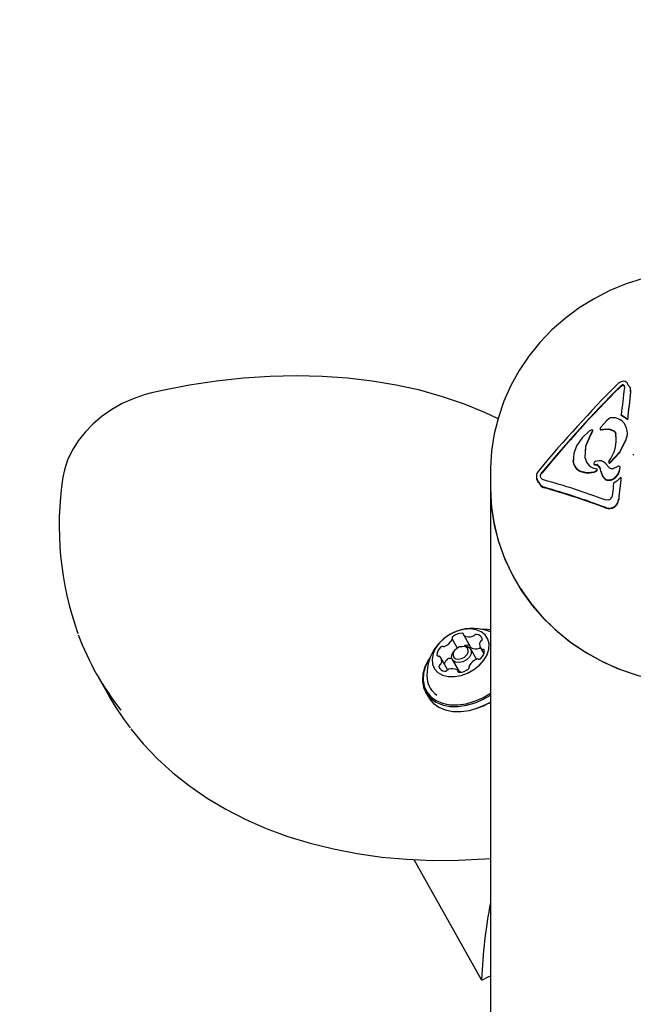
# Model space of a CAD drawing. Units: centimetres. Extents: x 6 to 14.2, y 4.6 to 15.
# Drawn here: x 11.6 to 11.7, y 12.1 to 12.3 of the extents above; entities that cross this region are included whole.
import ezdxf

# ---------------------------------------------------------------- set-up
doc = ezdxf.new("R2010")
doc.units = ezdxf.units.CM
doc.styles.add('SLDTEXTSTYLE0', font='TXT', dxfattribs={"width": 0.75})
doc.dimstyles.new('SLDDIMSTYLE1', dxfattribs={"dimtxt": 0.15875, "dimasz": 0.08, "dimexe": 0, "dimexo": 0.0625, "dimgap": 0.0396875, "dimtad": 0, "dimtih": 1, "dimtoh": 1, "dimdec": 0, "dimlfac": 100, "dimrnd": 1e-09, "dimzin": 12, "dimdsep": 46, "dimtxsty": 'SLDTEXTSTYLE0', "dimblk1": 'DOT', "dimblk2": 'DOT', "dimsah": 1, "dimcen": 0.09, "dimse1": 1, "dimse2": 1, "dimadec": 0, "dimazin": 3, "dimtfac": 1, "dimtdec": 0, "dimtofl": 0, "dimtmove": 0, "dimatfit": 3, "dimldrblk": 'DOT', "dimfxl": 0, "dimfrac": 2, "dimtolj": 1, "dimtzin": 12, "dimarcsym": 0})

# ---------------------------------------------------------------- blocks, each defined once
blk = doc.blocks.new('_Dot')
at = {"color": 0, "linetype": 'ByBlock', "lineweight": -2}
blk.add_line((-0.5, 0), (-1, 0), dxfattribs=at)
at = {"color": 0, "linetype": 'ByBlock', "const_width": 0.5}
blk.add_lwpolyline([(-0.25, 0, 1), (0.25, 0, 1)], format="xyb", close=True, dxfattribs=at)
blk = doc.blocks.new('_D_2')
at = {"color": 7, "linetype": 'Continuous', "lineweight": 0}
for p, q in [((7.566434084823253, 14.7926732386975), (9.886281869635193, 14.7926732386975)), ((12.55802548876642, 14.7926732386975), (10.23817770395449, 14.7926732386975))]:
    blk.add_line(p, q, dxfattribs=at)
at = {"color": 7, "linetype": 'Continuous', "lineweight": 18, "xscale": 0.08, "yscale": 0.08, "rotation": 180.0000000000004}
blk.add_blockref('_Dot', (7.566434084823253, 14.7926732386975), dxfattribs=at)
at = {"color": 7, "linetype": 'Continuous', "lineweight": 18, "xscale": 0.08, "yscale": 0.08}
blk.add_blockref('_Dot', (12.55802548876642, 14.7926732386975), dxfattribs=at)
at = {"color": 7, "linetype": 'Continuous', "lineweight": 18, "insert": (9.886281869635193, 14.87119466914638), "char_height": 0.15875, "attachment_point": 1, "style": 'SLDTEXTSTYLE0'}
blk.add_mtext('499', dxfattribs=at)

msp = doc.modelspace()

# ---------------------------------------------------------------- linework, layer by layer
at = {"color": 7, "linetype": 'Continuous', "lineweight": 25}
for p, q in [((11.68139096621421, 12.22737613777522), (11.68144267925225, 12.22687066018834)), ((11.68139096621421, 12.22727353173222), (11.68144267925225, 12.22676805414534)), ((11.68278474690411, 12.22614540848036), (11.68272759695187, 12.22689323259887)), ((11.6827989136036, 12.2262200134048), (11.6827989136036, 12.22641361047103)), ((11.67767060506207, 12.21986532896987), (11.6765436169802, 12.21866164572725)), ((11.67814314830116, 12.22032670282151), (11.67767060506207, 12.21986532896987)), ((11.68077101270414, 12.22106492393099), (11.68077101270414, 12.22116752997399)), ((11.6820916495513, 12.22012634368095), (11.6820916495513, 12.22022894972394)), ((11.67451940812818, 12.21802211081988), (11.67398688754774, 12.21773032805699)), ((11.67434039535782, 12.2170683576524), (11.67476788170422, 12.21782554847687)), ((11.67434039535782, 12.2169657516094), (11.67476788170422, 12.21772294243387)), ((11.67476788170422, 12.21772294243387), (11.67476788170422, 12.21782554847687)), ((11.67651011429614, 12.2180599679116), (11.67702115692609, 12.21816127638796)), ((11.67651011429614, 12.21795736186861), (11.67702115692609, 12.21805867034496)), ((11.67971116917662, 12.21587677191178), (11.67964735836407, 12.21700062463153)), ((11.68185813850023, 12.21593364888212), (11.68185813850023, 12.21603625492512)), ((11.68207857799771, 12.21720278282403), (11.68207857799771, 12.21734116070652)), ((11.67057215018971, 12.21176257821299), (11.67057215018971, 12.21161326511757)), ((11.67062813582235, 12.21165674368364), (11.67059599259123, 12.21115017151004)), ((11.67059599259123, 12.21115017151004), (11.67059599259123, 12.21125277755304)), ((11.67813080383236, 12.21123090150888), (11.67813080383236, 12.21107929145531)), ((11.6833454508471, 12.21279875993015), (11.6833454508471, 12.21264419278158)), ((11.67503708889649, 12.20911983986465), (11.67556767185715, 12.20933801110978)), ((11.67503708889649, 12.20901723382166), (11.67556767185715, 12.20923540506679)), ((11.67512638130791, 12.21070231562919), (11.6756115480094, 12.21061115286529)), ((11.67512638130791, 12.21059970958619), (11.67512638130791, 12.21070231562919)), ((11.67512638130791, 12.21059970958619), (11.6756115480094, 12.2105085468223)), ((11.67556767185715, 12.20923540506679), (11.67556767185715, 12.20933801110978)), ((11.6756115480094, 12.2105085468223), (11.6756115480094, 12.21061115286529)), ((11.67648565112006, 12.20913007452818), (11.67648565112006, 12.20923268057118)), ((11.67823947282631, 12.21002046828463), (11.67739117542691, 12.21089393407132)), ((11.67835327106505, 12.21094365694564), (11.67835327106505, 12.21104626298863)), ((11.67988940194712, 12.21011454416671), (11.67913191374807, 12.2098115626136)), ((11.68020761909391, 12.21025574067597), (11.67988940194712, 12.21011454416671)), ((11.68053033093411, 12.20994970160083), (11.68053033093411, 12.21009652908774)), ((11.65301405758284, 12.20892387302202), (11.65301405758284, 12.20584569173208)), ((11.65301405758284, 12.20892387302202), (11.65301524655589, 12.20861836698377)), ((11.66279313101741, 12.20803504067346), (11.66279313101741, 12.20789145280094)), ((11.6636390475856, 12.20806775260256), (11.66367696462408, 12.20833241188341)), ((11.67741447528704, 12.20740461989565), (11.67741447528704, 12.20750722593865)), ((11.67904956917627, 12.20752090970194), (11.67904956917627, 12.20762351574493)), ((11.67987092300097, 12.20708917721268), (11.67916753647956, 12.20671835610559)), ((11.68073177206373, 12.20798676455874), (11.67987092300097, 12.20708917721268)), ((11.68073177206373, 12.20788415851574), (11.68073177206373, 12.20798676455874)), ((11.65301405758284, 12.20584569173208), (11.65301405758284, 11.94933058423783)), ((11.66335404677703, 12.20673758857625), (11.66335404677703, 12.20684019461925)), ((11.67892555171853, 12.2044339614661), (11.67877016559996, 12.20369789131306)), ((11.68023960705798, 12.20324216669088), (11.68023960705797, 12.20334477273388)), ((11.67750284624927, 12.20141406874972), (11.67750284624927, 12.20151667479271)), ((11.64602983169453, 12.17173319544111), (11.64491151040126, 12.17372097514267)), ((11.64735553574237, 12.17444625586854), (11.64876974930474, 12.17193253728886)), ((11.64572110858558, 12.17150762932688), (11.64561401783867, 12.17141567612933)), ((11.64669977012213, 12.17202651841575), (11.64656558258383, 12.17198272888299)), ((11.64853845358377, 12.17234365790506), (11.64847967317506, 12.17234834287814)), ((11.65007218083542, 12.16935058370682), (11.64885238399335, 12.17151873289372)), ((11.65089803230789, 12.1717815181512), (11.65161818507411, 12.17050147004756)), ((11.64394547052111, 12.16716419054853), (11.64253125695874, 12.16967790912821)), ((11.64481523011326, 12.16961500719156), (11.64470239671309, 12.16956534418036)), ((11.64493045866387, 12.16931226474076), (11.64616789553095, 12.16711276098354)), ((11.64851777886537, 12.16773845213674), (11.64852789218736, 12.16772047603605)), ((11.56942856112184, 12.16628690914286), (11.57190343485599, 12.16188790162842)), ((11.64630504924523, 12.16660205079467), (11.64607375352426, 12.16701317141087)), ((11.63928356473154, 12.16237094377341), (11.63988460549555, 12.16130261337704)), ((11.63677531062235, 12.12690688571685), (11.65108181974912, 12.10147753136813))]:
    msp.add_line(p, q, dxfattribs=at)
at = {"color": 7, "linetype": 'Continuous', "lineweight": 25, "flags": 128}
for points in [[(11.68543566406684, 12.25003501898986), (11.68184709986558, 12.24890672867353), (11.67837022001817, 12.24748954910376), (11.67503059684228, 12.24579359411614), (11.67185283048838, 12.24383115415496), (11.66886032214101, 12.24161661780346), (11.66607505040874, 12.2391663619059), (11.66351735867602, 12.2364986086511), (11.66120576213309, 12.23363325079556), (11.65915678287456, 12.23059164931091), (11.65738481979413, 12.22739641055763), (11.655902057235, 12.22407115205524), (11.65471841297103, 12.22064026666833), (11.6538415226972, 12.21712869446028), (11.65327675535748, 12.21356170975954), (11.6530272517249, 12.20996472850369), (11.65305244583029, 12.20860485837196)], [(11.65464558325659, 12.22034861466944), (11.65199231059273, 12.22161787968225), (11.64752194897525, 12.223435103749), (11.64286829411287, 12.22501928877006), (11.63804388453498, 12.22636598690199), (11.63306178393088, 12.22747147373565), (11.62793550226918, 12.22833276466005), (11.62267892221474, 12.22894761662824), (11.61730623382248, 12.22931451955047), (11.61183187824961, 12.22943268135653), (11.60627049971083, 12.22930200999593), (11.6006369040969, 12.22892309466682), (11.59494608408768, 12.22829719571996), (11.58921306816676, 12.22742622024053), (11.58345291569236, 12.22631270036663), (11.58085585594604, 12.22573326535818)], [(11.68073652950398, 12.22818760042594), (11.68029078225351, 12.22795198440406), (11.67991201261182, 12.22762855544094)], [(11.68159223809137, 12.22821896002393), (11.68117232674013, 12.22827526478194), (11.68073652950398, 12.22818760042594)], [(11.58085585594604, 12.22573326535818), (11.57956415500442, 12.22539657857538), (11.5772078930116, 12.22459161892877), (11.57491380737219, 12.22355960862163), (11.57271621267592, 12.22231668586989), (11.57064824379999, 12.22088113403529), (11.5687419815625, 12.21927345937625), (11.56702737402543, 12.21751548962896), (11.56553281619522, 12.2156306347714), (11.56428523323351, 12.21364423307423), (11.56331030907086, 12.21158528238271), (11.56263105701945, 12.20948783435129), (11.56233625875808, 12.20798314215105)], [(11.68052421480347, 12.22716953892887), (11.68074626741776, 12.2273557240198), (11.68100007514473, 12.22750296915598)], [(11.68052421480347, 12.22706693288588), (11.68074626741776, 12.2272531179768), (11.68100007514473, 12.22740036311298)], [(11.68272759695187, 12.22689323259887), (11.68255977511786, 12.22720794976742), (11.68227225650982, 12.22743630369227)], [(11.67852552964721, 12.220504266301), (11.67832384189063, 12.2204421068122), (11.67814314830116, 12.22032670282151)], [(11.68051140314407, 12.22018193639741), (11.67956394704357, 12.22050904636297), (11.67852552964721, 12.220504266301)], [(11.68077101270414, 12.22116752997399), (11.68149523746044, 12.22077816226448), (11.6820916495513, 12.22022894972394)], [(11.68077101270414, 12.22106492393099), (11.68149418261218, 12.22067630194436), (11.6820916495513, 12.22012634368095)], [(11.67398688754774, 12.21773032805699), (11.6724722874394, 12.21631723206282), (11.67132383919178, 12.21459858215496)], [(11.6765436169802, 12.21866164572725), (11.67640362327758, 12.21848552571938), (11.67630617822623, 12.2182860558217)], [(11.67702115692609, 12.21816127638796), (11.67812161430104, 12.21821421380649), (11.67912382076401, 12.21786470362346)], [(11.67702115692609, 12.21805867034496), (11.6781212971949, 12.21811165308701), (11.67912382076401, 12.21776209758046)], [(11.67912382076401, 12.21786470362346), (11.67946814806007, 12.21754341922366), (11.67964735836407, 12.21710323067452)], [(11.67912382076401, 12.21776209758046), (11.67946814806007, 12.21744081318066), (11.67964735836407, 12.21700062463153)], [(11.67313690167494, 12.21199138519094), (11.67326289413122, 12.21460316881313), (11.67434039535782, 12.2170683576524)], [(11.67318388208444, 12.21286064667466), (11.67326320829284, 12.21450164058634), (11.67434039535782, 12.2169657516094)], [(11.67835327106506, 12.21104626298863), (11.68050207336336, 12.21329695504292), (11.68185813850023, 12.21603625492512)], [(11.67835327106506, 12.21094365694564), (11.68050093328901, 12.21319273624684), (11.68185813850023, 12.21593364888212)], [(11.68185813850023, 12.21593364888212), (11.68207792803361, 12.21713495674362), (11.68206803117229, 12.21720142153531)], [(11.67132383919178, 12.21459858215496), (11.67070424312096, 12.21295878856153), (11.67059599259123, 12.21125277755304)], [(11.67511955284859, 12.21111171201178), (11.67504442708804, 12.21102541844645), (11.67499498112932, 12.21092247739754)], [(11.6756042459492, 12.21136835985847), (11.67534858169106, 12.2112711302544), (11.67511955284859, 12.21111171201178)], [(11.67212196026954, 12.20924698427387), (11.67354207747129, 12.20893491511173), (11.67503708889649, 12.20911983986465)], [(11.67212196026954, 12.20914437823088), (11.67354207747129, 12.20883230906873), (11.67503708889649, 12.20901723382166)], [(11.67648565112006, 12.20923268057118), (11.67678694684378, 12.20827357626007), (11.67741447528704, 12.20750722593865)], [(11.67648565112006, 12.20913007452818), (11.67678702427592, 12.20817083959529), (11.67741447528704, 12.20740461989565)], [(11.66369070437754, 12.20788595749351), (11.66363645876736, 12.20815228880679), (11.66367696462408, 12.20843501792641)], [(11.66367696462408, 12.20843501792641), (11.66380635001991, 12.20873912558721), (11.66399230655876, 12.20901154645659)], [(11.66367696462408, 12.20833241188341), (11.66380635001991, 12.20863651954421), (11.66399230655876, 12.20890894041359)], [(11.66391563027278, 12.20757320063337), (11.66378646473039, 12.20771366449134), (11.66369070437754, 12.20788595749351)], [(11.66431357133275, 12.20737363406839), (11.66410309824184, 12.207449423354), (11.66391563027278, 12.20757320063337)], [(11.65301405758284, 12.20584569173208), (11.65301908230597, 12.20521766158518), (11.65325791386213, 12.20147643859793), (11.65385266729473, 12.19777039426782), (11.65479855399886, 12.19412936748471), (11.65608795825093, 12.19058267365534), (11.65771049852607, 12.18715886867302), (11.65965311108402, 12.1838855190023), (11.6619001551507, 12.18078897973002), (11.66443353884853, 12.17789418236968), (11.66723286486158, 12.17522443412751), (11.67027559466277, 12.17280123024655), (11.67353722998083, 12.17064408093965), (11.676991510046, 12.16877035430464), (11.68061062302627, 12.16719513648665), (11.68436542995193, 12.16593111021334), (11.68822569932541, 12.16498845268102), (11.69216035052751, 12.16437475361387), (11.69613770406028, 12.16409495415594), (11.70012573661174, 12.16415130708793), (11.7040923388887, 12.16454335868917)], [(11.65301405758284, 12.20584569173208), (11.65319300021475, 12.20210151723059), (11.65372838736963, 12.19838748862065), (11.65461590842491, 12.19473350907681), (11.6558484175829, 12.19116899829385), (11.65741599140458, 12.1877226556167), (11.65930600870723, 12.18442222897017), (11.66150325218287, 12.18129429144902), (11.66399003091898, 12.17836402736695), (11.66674632283537, 12.17565502948739), (11.66974993589022, 12.17318910906841), (11.67297668675729, 12.17098612025128), (11.67640059553591, 12.16906380020661), (11.67999409492582, 12.1674376263251), (11.68372825218287, 12.16612069160268)], [(11.67817712501774, 12.2031307487738), (11.67776720199628, 12.20306976180689), (11.67736503165426, 12.20314336858746)], [(11.64592239237556, 12.17530214134087), (11.64455351287265, 12.17468120002678), (11.64330114054235, 12.17384723305876), (11.64223279110115, 12.17284519981192), (11.64140605954394, 12.17172912015796), (11.64086551518299, 12.17055916223991), (11.64064029890469, 12.16939839879198), (11.6407425521769, 12.16830940687208), (11.64116676249926, 12.1673508943165), (11.64189006058349, 12.16657453478521), (11.64287345324263, 12.16602218202149), (11.64406392552391, 12.1657236135058), (11.64539729875848, 12.16569492514412), (11.64680169045015, 12.16593766353344), (11.6482013894793, 12.16643874258437), (11.64952093770898, 12.16717114899556), (11.65068919795257, 12.16809539854782), (11.65164318899793, 12.16916166470855), (11.6523314809409, 12.17031246479304), (11.65271696778466, 12.17148575887085), (11.65277886783369, 12.17261829435455), (11.65251384404032, 12.17364901596307), (11.65193618390586, 12.17452235722771), (11.65107702923766, 12.17519123609483), (11.64998269728628, 12.17561959313157), (11.64871218377048, 12.17578433549921), (11.64733398240275, 12.17567658189406), (11.64592239237556, 12.17530214134087)], [(11.65301405758284, 12.1756056155185), (11.65238275069726, 12.17569312130273), (11.65104489473303, 12.17574003284099)], [(11.6469279433181, 12.16949867541247), (11.64753280946277, 12.1698147314692), (11.64801311742884, 12.17027008526705), (11.64829574468248, 12.17079541331811), (11.64833766378634, 12.17131073918869), (11.64813249293685, 12.17173760918645), (11.64771146753599, 12.17201103622381), (11.64713868488441, 12.17208939351296), (11.64650134594854, 12.17196075186694), (11.64589647980386, 12.17164469581021), (11.64541617183779, 12.17118934201235), (11.64513354458416, 12.1706640139613), (11.6450916254803, 12.17014868809072), (11.64529679632978, 12.16972181809296), (11.64571782173065, 12.16944839105559), (11.64629060438222, 12.16937003376644), (11.6469279433181, 12.16949867541247)], [(11.64669977012213, 12.17202651841575), (11.64743661593716, 12.17216365865429), (11.6481730507749, 12.17206291356824), (11.64871436914745, 12.1717113645202), (11.64897816023964, 12.17116253166594), (11.64892426424896, 12.17049996983233), (11.64856088635143, 12.16982454805241), (11.64794334753791, 12.16923909316945), (11.64716566249476, 12.16883273538222)], [(11.6402350558379, 12.16976133038924), (11.63989664137702, 12.16923725396016), (11.63914609342791, 12.16772901927419), (11.63871408458784, 12.16621489752582), (11.63861532639972, 12.16474645031519), (11.6388531819552, 12.16337368385086), (11.63941955136861, 12.1621433460483), (11.64029514760886, 12.16109733458577), (11.64145015329616, 12.16027127012907), (11.6428452360971, 12.15969328331252), (11.64443288814011, 12.15938305678392), (11.64615904383904, 12.15935115493565), (11.64796492103187, 12.15959866414688), (11.6497890227367, 12.16011715578827), (11.65156923135774, 12.16088897324884), (11.65305478505602, 12.16175936332763)], [(11.64018434663748, 12.16962990797033), (11.64001164423218, 12.16935461881755), (11.6392788397334, 12.16788203979792), (11.63885704386828, 12.16640371288994), (11.63876062038909, 12.16496998074339), (11.6389928528818, 12.16362966738695), (11.63954583294737, 12.16242841558446), (11.64040072951292, 12.16140713252531), (11.64152843010122, 12.16060059677916), (11.64289053222129, 12.16003627395354), (11.64444065111907, 12.15973338138543), (11.64612599935467, 12.15970223371797), (11.64788918441528, 12.15994389164761), (11.64967016314837, 12.16045012580339), (11.65140828645922, 12.1612036969883), (11.65301405758284, 12.16215818408381)], [(11.64716566249476, 12.16883273538222), (11.64634622672007, 12.16866733898019), (11.64560979188232, 12.16876808406625), (11.64506847350978, 12.16911963311428), (11.64480468241759, 12.16966846596855), (11.64485857840826, 12.17033102780215), (11.6452219563058, 12.17100644958207), (11.64561401783867, 12.17141567612933)], [(11.64616789553095, 12.16711276098354), (11.64630591037685, 12.16692012935706), (11.64672173293276, 12.16661931870807)], [(11.63988460549555, 12.16130261337704), (11.64002059213262, 12.16107501565194), (11.64089618837287, 12.16002900418941), (11.64205119406017, 12.15920293973271), (11.64344627686111, 12.15862495291615), (11.64503392890412, 12.15831472638756), (11.64676008460305, 12.15828282453928), (11.64856596179588, 12.15853033375051), (11.65039006350071, 12.1590488253919), (11.65217027212175, 12.15982064285248), (11.65301405758284, 12.16028721862137)], [(11.57674661598399, 12.15461040998347), (11.57936135757333, 12.15145122028963), (11.5823936984268, 12.14827847375808), (11.58567377848464, 12.14529639983397), (11.58919355032421, 12.14251270252997), (11.5929442922631, 12.13993476865578), (11.59691655523724, 12.1375696122656), (11.60110013963785, 12.13542379938984), (11.60548410559896, 12.13350336634086), (11.61005681352392, 12.1318137437248), (11.61480598705883, 12.13035969481137), (11.61971878888376, 12.1291452725249), (11.62478190029164, 12.12817379531102), (11.62998159767903, 12.12744783930425), (11.63530382178646, 12.12696924279782), (11.64073423802073, 12.12673911879241), (11.64625828804578, 12.12675787196135), (11.65186123394022, 12.12702521729568), (11.65301405758284, 12.12711727768695)], [(11.65117448194184, 12.10136836120264), (11.65254710564255, 12.1020530875687), (11.65301405758284, 12.10227343408663)]]:
    msp.add_lwpolyline(points, dxfattribs=at)
at = {"color": 7, "linetype": 'Continuous', "lineweight": 25}
for centre, radius, start, end in [((11.68129906917881, 12.22727748900797), 0.0009860606904177165, 9.268413007735887, 72.70369781801881), ((11.87451673648816, 12.03393476821974), 0.2745692658748925, 135.134413932846, 140.2615501604023), ((11.8758198153182, 12.03275832887299), 0.2755650380142575, 135.1300253225544, 140.2375089493582), ((11.87581981531809, 12.03265572283009), 0.2755650380141142, 135.1300253225529, 140.2375089493594), ((13.02921829696959, 12.06524990505315), 1.357431539416938, 173.161933685691, 173.4043207700226), ((11.68113751733275, 12.22726078863549), 0.000278463210408429, 24.47113459983041, 119.5757591899886), ((11.68113751733275, 12.22715818259249), 0.0002784632104108507, 24.47113460097981, 119.575759190126), ((13.06418319083825, 12.0613194409735), 1.391197060257184, 173.195739749949, 173.4410727168061), ((13.06418319089202, 12.06121683492416), 1.391197060311331, 173.1957397499519, 173.4410727167994), ((11.67862390742921, 12.21727719256002), 0.00346412713890172, 339.0087606204401, 56.98428356002415), ((11.67461907435501, 12.2178927701122), 0.0001632861764966703, 335.6895933108956, 127.6168119340714), ((11.67646884803026, 12.21822776614439), 0.0001727980081646068, 160.2858103018041, 283.8164438007018), ((11.67646884803025, 12.21812516010139), 0.0001727980081618173, 160.2858103012081, 283.8164438025583), ((11.67189786748438, 12.21599228056), 0.007828717586633203, 323.0227203512612, 8.158213305201723), ((11.67317967377775, 12.2116350312841), 0.002611805197270744, 188.4158182312938, 246.1104946987518), ((11.67317996348782, 12.21153264564676), 0.002612124051352035, 188.4196706296813, 246.1066423003686), ((11.67576201629692, 12.2123936740185), 0.002655760358040914, 188.7125789352672, 266.8237698254259), ((11.67612690694901, 12.20973451096893), 0.00171541152921967, 42.52301213786866, 107.7392431497074), ((11.67829600546837, 12.21120159797859), 0.0001655545459041323, 150.4206598030314, 290.2368477951542), ((11.67829600546837, 12.21109899193559), 0.0001655545459040568, 150.4206598035661, 290.2368477949416), ((11.66452231567488, 12.20813947663953), 0.001747279595802183, 130.7825338151539, 228.0392309977728), ((11.67513848381342, 12.21085883180015), 0.0001569833826013549, 156.081994081428, 265.5784414007578), ((11.67513848381342, 12.21075622575715), 0.0001569833825977309, 156.0819940811652, 265.5784414013042), ((11.67541029362552, 12.20959819245661), 0.0003040760448119809, 301.1688625691447, 13.54693063537058), ((11.67541029362552, 12.20949558641361), 0.0003040760448110512, 301.1688625693179, 13.54693063504518), ((11.67490970508001, 12.20919973229998), 0.001576290426827961, 1.197707188571103, 63.56068075283852), ((11.67490985871384, 12.20909722367774), 0.001576134793049928, 1.194283253241724, 63.56410468819229), ((11.67560859407772, 12.20964073121075), 0.0001014562924053225, 16.42545210151642, 86.45474215530912), ((11.67885557917077, 12.2106417646056), 0.0008749835119181533, 225.2403114315574, 288.4101361316789), ((11.6776598041777, 12.21013530729231), 0.002870634690921155, 298.9555936048253, 359.0677994402516), ((11.67766003884562, 12.2100325603118), 0.002870397764384052, 298.9528569428605, 359.0705361022063), ((11.68030732241465, 12.21005349455938), 0.0002254866821859023, 8.957751050544855, 116.2423822877061), ((11.62906466661666, 12.19761806692378), 0.06752862504011713, 171.1706767951333, 199.7532529210725), ((11.66427259203662, 12.20789291701892), 0.001475977372582445, 178.4546552045916, 231.5135032653469), ((11.6221756123268, 12.05511846611732), 0.1579786180373695, 69.55259566847569, 74.53010368727251), ((11.67810813126237, 12.20930734095314), 0.00192913780676893, 248.9263400790222, 299.2098470212457), ((11.67810812972635, 12.20920475650731), 0.001929157407217865, 248.9266132865454, 299.2095738139068), ((13.45560187140859, 12.0174599081409), 1.785067044277298, 173.8729368689115, 174.0227672807194), ((13.45560187025065, 12.01735730222135), 1.785067043112801, 173.8729368688843, 174.02276728079), ((11.66487347329378, 12.2073531004734), 0.001603661234494859, 198.6529038140713, 254.7409585629433), ((11.66487359795377, 12.20725062670218), 0.001603821653864331, 198.6559565991527, 254.7379057778493), ((11.62134628136675, 12.05264518457904), 0.1591109059047952, 69.33277026978922, 74.28142630596975), ((11.62134628136669, 12.05254257853587), 0.1591109059049837, 69.33277026979226, 74.28142630596676), ((13.44749411974905, 12.01824540752849), 1.778342193573242, 173.9162310450759, 173.9902429384377), ((11.67820453962972, 12.20342879004717), 0.002036801008073322, 249.8482606482245, 357.6358988259358), ((11.67820448558716, 12.20332626490879), 0.002036858343440366, 249.8504718092659, 357.6336876648408), ((11.67789039672338, 12.20402420213965), 0.000938334711996065, 287.7925467344895, 339.6499222279462), ((11.64926133389993, 12.16620305635364), 0.009702319813612383, 67.24532367126818, 109.6968883849534), ((11.61987902892641, 12.1946700495093), 0.05788545287369994, 200.3218531452925, 218.5945660683539), ((11.64926133389993, 12.16620305635364), 0.009702319813614557, 109.6968883849534, 186.1187395689044), ((11.64522425133337, 12.17384865161437), 0.0003386941376569615, 119.6997952430432, 201.1955682457643), ((11.64467638706648, 12.1736057180734), 0.0002614900629479055, 327.1361174969454, 27.43460016331457), ((11.64713130736722, 12.17151255747955), 0.003350151164834279, 91.12623019173374, 128.2675465781443), ((11.64709636760836, 12.17462613975804), 0.0002379377074415553, 352.1965106585609, 97.46378641343297), ((11.64754232478042, 12.17455219915718), 0.000214306036746464, 168.7976020573304, 237.9813068944742), ((11.64852157953216, 12.17641366787623), 0.002317097809738596, 241.857990996368, 289.645137489854), ((11.64913512429884, 12.17479063710474), 0.0005831576648986411, 286.4818635650238, 321.3077187257337), ((11.65002848400746, 12.17408552985604), 0.0005549711471801108, 84.79164368624366, 142.14669983885), ((11.64997407746604, 12.17323160839624), 0.001410498859276726, 18.4566602408376, 85.73958558563317), ((11.65091404074447, 12.17363332029102), 0.0004005016928044966, 294.1578315549845, 6.427430425553202), ((11.6439160481569, 12.17022576736702), 0.002223839753439815, 130.625501967543, 179.7787025944602), ((11.64284138916444, 12.17155119096967), 0.0005203034689128635, 75.82539924053124, 135.8472327512432), ((11.64309743279138, 12.17249110217151), 0.000454050851992349, 253.5426954387463, 294.8414011621814), ((11.64205574890408, 12.17513585935267), 0.003295891318145235, 291.958225840394, 329.5152054834514), ((11.64849162902113, 12.16931206117128), 0.003036305245790697, 90.2256101529523, 110.0589332095384), ((11.64895446810081, 12.17203771574196), 0.000212564203525904, 209.6570856892994, 238.345140606866), ((11.64993579309453, 12.17389994929655), 0.002317097809746559, 241.8579909965311, 289.6451374898776), ((11.65054297341366, 12.17228962332995), 0.0005971513197876864, 286.7215845554833, 305.1795823468457), ((11.65210518000265, 12.17245295302119), 0.001373094041453446, 155.5559584536319, 224.1038245925765), ((11.65132121340679, 12.17282430474066), 0.0005059150483918042, 118.7406014035717, 157.1028437765784), ((11.65132786230126, 12.17175017342728), 0.0003278302067167533, 230.4665158279032, 282.0787605451818), ((11.64195207203727, 12.17028121151497), 0.0002640376249034215, 190.2215742961941, 287.8089798207869), ((11.64210142696537, 12.16970925385211), 0.0003278302067243668, 50.46651582869285, 102.0787605445526), ((11.64132410926398, 12.16900647425821), 0.001373094041456132, 335.5559584536941, 44.10382459257735), ((11.64569199297345, 12.16745216411058), 0.002658702414690799, 132.8960582490646, 158.0904530937374), ((11.64425560272681, 12.16903747238999), 0.0005203034689145652, 75.82539924043738, 135.8472327508263), ((11.64451164635376, 12.16997738359179), 0.0004540508519548702, 253.5426954373492, 294.8414011643473), ((11.65137354036256, 12.16632356792673), 0.003295891318150479, 111.9582258403872, 149.5152054833864), ((11.65033185647525, 12.1689683251079), 0.0004540508519872382, 73.54269543855494, 114.8414011625573), ((11.6505879001022, 12.16990823630974), 0.0005203034689240369, 255.8253992408673, 315.8472327502575), ((11.64951324110972, 12.17123365991238), 0.002223839753448704, 310.6255019677225, 359.7787025944161), ((11.65147721722936, 12.17117821576444), 0.0002640376249045694, 10.22157429619326, 107.8089798203012), ((11.64251524852215, 12.16782610698839), 0.0004005016928004421, 114.157831554728, 186.4274304261159), ((11.64345521180059, 12.16822781888315), 0.001410498859269983, 198.4566602407016, 265.7395855858284), ((11.64210807585982, 12.16863512253877), 0.0005059150484141343, 298.7406014040163, 337.1028437752451), ((11.64490770973448, 12.16504575940318), 0.002317097809734771, 61.85799099636454, 109.6451374899802), ((11.64629798189942, 12.16994686979987), 0.003350151164841418, 271.1262301917625, 308.2675465780937), ((11.64820503793327, 12.16761077566504), 0.0003386941376560814, 299.699795242783, 21.19556824570066), ((11.64875290220016, 12.16785370920601), 0.0002614900629539468, 147.1361174977895, 207.4346001629435), ((11.64340080525918, 12.16737389742335), 0.0005549711471715428, 264.7916436856133, 322.1466998390924), ((11.6442941649678, 12.16666879017466), 0.0005831576649033589, 106.4818635650914, 141.3077187254333), ((11.64588696448622, 12.16690722812222), 0.0002143060367450002, 348.7976020571467, 57.98130689487612), ((11.64633292165827, 12.16683328752136), 0.0002379377074411443, 172.196510658502, 277.4637864142821), ((11.64420243353314, 12.16563781814175), 0.004612047307686201, 185.8355722873422, 236.7037280409625), ((11.62232425764785, 12.19026167856669), 0.05785611971736372, 209.368166496434, 217.8070224716375), ((11.64551313362059, 12.17284610453354), 0.01463530934941101, 287.999753053369, 300.8319924893015), ((11.76958604629735, 12.09622503198145), 0.1185514730822659, 169.5150504930594, 177.4412767582745)]:
    msp.add_arc(centre, radius, start, end, dxfattribs=at)

# ---------------------------------------------------------------- dimensions: what is measured, and where the dimension line sits
at = {"color": 7, "linetype": 'Continuous', "lineweight": 18}
dim = msp.add_linear_dim(base=(12.55802548876642, 14.7926732386975), p1=(7.566434084823253, 11.93404425622083), p2=(12.55802548876642, 11.02215476429189), dimstyle='SLDDIMSTYLE1', dxfattribs=at)
dim.commit()
dim.dimension.update_dxf_attribs({"geometry": '_D_2', "text_midpoint": (10.06222978679484, 14.7926732386975), "dimtype": 160})

doc.saveas('drawing.dxf')
